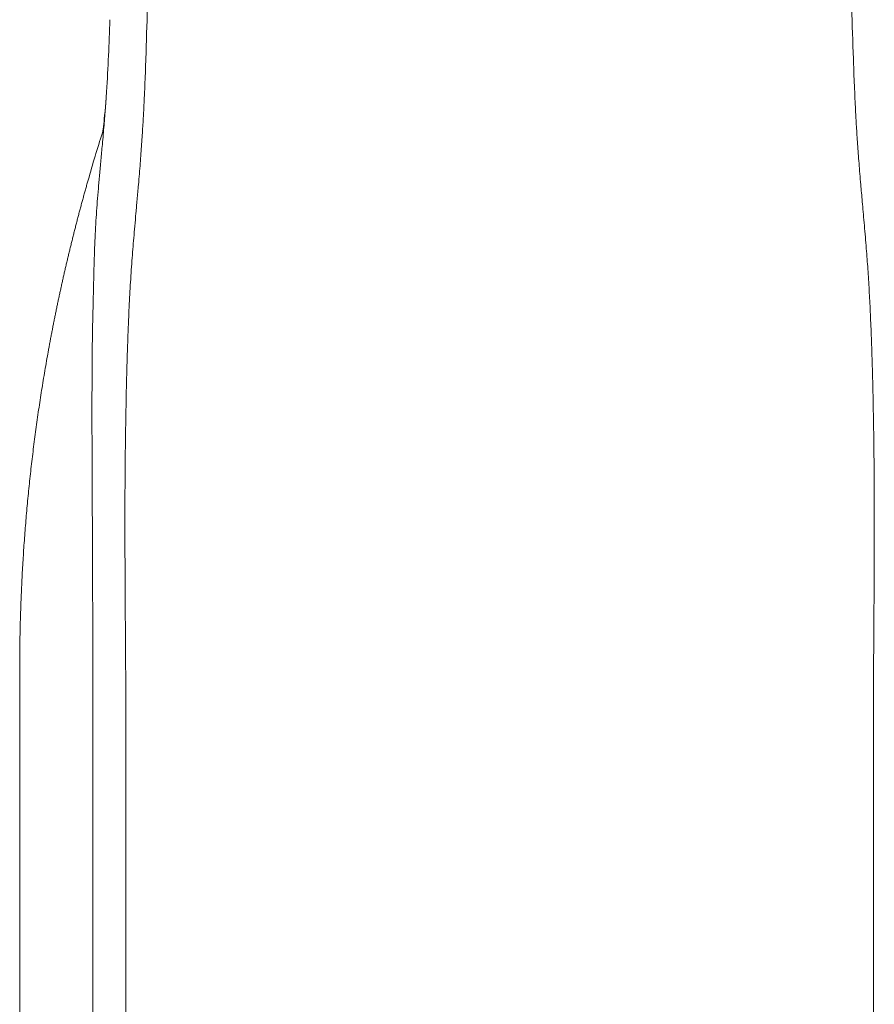
# Model space of a CAD drawing. Extents: x 1233 to 3865, y -5643 to 515.
# Drawn here: x 1267 to 1269, y -2786 to -2783 of the extents above; entities that cross this region are included whole.
import ezdxf

# ---------------------------------------------------------------- set-up
doc = ezdxf.new("R2010")
doc.units = 0
doc.header["$MEASUREMENT"] = 0
doc.layers.add('2D', color=7, linetype='CONTINUOUS', lineweight=20)

msp = doc.modelspace()

# ---------------------------------------------------------------- linework, layer by layer
at = {"layer": '2D', "extrusion": (0, 1, -2.22045e-16)}
msp.add_line((1266.8182, -2784.7453), (1266.8182, -2799.0366), dxfattribs=at)
msp.add_line((1266.8182, -2784.7453), (1266.8182, -2799.0366), dxfattribs=at)
at = {"layer": '2D'}
for points, degree in [([(1267.1803, -2782.7957), (1267.2593, -2780.441)], 1), ([(1267.1803, -2782.7957), (1267.2593, -2780.441)], 1), ([(1269.1331, -2780.4411), (1269.212, -2782.7957)], 1), ([(1269.1331, -2780.4411), (1269.212, -2782.7957)], 1), ([(1267.0675, -2782.8899), (1267.072, -2782.8206), (1267.0751, -2782.752), (1267.0772, -2782.6833)], 3), ([(1267.0675, -2782.8899), (1267.072, -2782.8206), (1267.0751, -2782.752), (1267.0772, -2782.6833)], 3), ([(1267.0148, -2783.1437), (1267.0277, -2783.0982), (1267.0414, -2783.0527), (1267.0555, -2783.0081)], 3), ([(1267.0148, -2783.1437), (1267.0277, -2783.0982), (1267.0414, -2783.0527), (1267.0555, -2783.0081)], 3), ([(1267.0555, -2783.0415), (1267.0541, -2783.0569), (1267.0513, -2783.0869), (1267.0475, -2783.1291), (1267.044, -2783.1688), (1267.041, -2783.206), (1267.0384, -2783.242), (1267.0361, -2783.2795), (1267.0342, -2783.3189), (1267.0326, -2783.3593), (1267.0314, -2783.3987), (1267.0304, -2783.4388), (1267.0294, -2783.4826), (1267.0283, -2783.5311), (1267.0271, -2783.5843), (1267.0266, -2783.6229), (1267.0265, -2783.6435)], 3), ([(1267.0555, -2783.0415), (1267.0541, -2783.0569), (1267.0513, -2783.0869), (1267.0475, -2783.1291), (1267.044, -2783.1688), (1267.041, -2783.206), (1267.0384, -2783.242), (1267.0361, -2783.2795), (1267.0342, -2783.3189), (1267.0326, -2783.3593), (1267.0314, -2783.3987), (1267.0304, -2783.4388), (1267.0294, -2783.4826), (1267.0283, -2783.5311), (1267.0271, -2783.5843), (1267.0266, -2783.6229), (1267.0265, -2783.6435)], 3), ([(1267.0148, -2783.1437), (1266.9866, -2783.2422), (1266.9612, -2783.3415), (1266.9376, -2783.4412), (1266.9172, -2783.5417), (1266.899, -2783.6425)], 5), ([(1267.0148, -2783.1437), (1266.9866, -2783.2422), (1266.9612, -2783.3415), (1266.9376, -2783.4412), (1266.9172, -2783.5417), (1266.899, -2783.6425)], 5), ([(1266.8182, -2784.7453), (1266.8182, -2784.5484)], 1), ([(1266.8182, -2784.7453), (1266.8182, -2784.5484)], 1), ([(1267.0282, -2784.7453), (1267.0282, -2799.0366)], 1), ([(1267.0282, -2784.7453), (1267.0282, -2799.0366)], 1), ([(1267.123, -2784.7453), (1267.123, -2784.7453), (1267.123, -2784.7453), (1267.123, -2784.7453)], 3), ([(1267.123, -2784.7453), (1267.123, -2799.0366)], 1), ([(1267.123, -2784.7453), (1267.123, -2784.7453), (1267.123, -2784.7453), (1267.123, -2784.7453)], 3), ([(1267.123, -2784.7453), (1267.123, -2799.0366)], 1), ([(1269.2693, -2784.7453), (1269.2693, -2784.7453), (1269.2693, -2784.7453), (1269.2693, -2784.7453)], 3), ([(1269.2693, -2784.7453), (1269.2693, -2799.0366)], 1), ([(1269.2693, -2784.7453), (1269.2693, -2784.7453), (1269.2693, -2784.7453), (1269.2693, -2784.7453)], 3), ([(1269.2693, -2784.7453), (1269.2693, -2799.0366)], 1)]:
    msp.add_open_spline(points, degree=degree, dxfattribs=at)
for points, knots in [([(1267.1803, -2782.7957), (1267.18, -2782.806), (1267.1796, -2782.8168), (1267.1793, -2782.828), (1267.1789, -2782.8393), (1267.1784, -2782.8509), (1267.1779, -2782.8632), (1267.1774, -2782.8754), (1267.1769, -2782.8883), (1267.1763, -2782.9017), (1267.1756, -2782.9151), (1267.175, -2782.9291), (1267.1742, -2782.9438), (1267.1734, -2782.9585), (1267.1725, -2782.9738), (1267.1716, -2782.9899), (1267.1706, -2783.006), (1267.1695, -2783.0229), (1267.1683, -2783.0405), (1267.1671, -2783.0582), (1267.1658, -2783.0766), (1267.1643, -2783.096), (1267.1628, -2783.1154), (1267.1611, -2783.1357), (1267.1592, -2783.157)], [0.0003543, 0.0003543, 0.0003543, 0.0003543, 0.125, 0.125, 0.125, 0.25, 0.25, 0.25, 0.375, 0.375, 0.375, 0.5, 0.5, 0.5, 0.625, 0.625, 0.625, 0.75, 0.75, 0.75, 0.875, 0.875, 0.875, 1, 1, 1, 1]), ([(1267.1803, -2782.7957), (1267.18, -2782.806), (1267.1796, -2782.8168), (1267.1793, -2782.828), (1267.1789, -2782.8393), (1267.1784, -2782.8509), (1267.1779, -2782.8632), (1267.1774, -2782.8754), (1267.1769, -2782.8883), (1267.1763, -2782.9017), (1267.1756, -2782.9151), (1267.175, -2782.9291), (1267.1742, -2782.9438), (1267.1734, -2782.9585), (1267.1725, -2782.9738), (1267.1716, -2782.9899), (1267.1706, -2783.006), (1267.1695, -2783.0229), (1267.1683, -2783.0405), (1267.1671, -2783.0582), (1267.1658, -2783.0766), (1267.1643, -2783.096), (1267.1628, -2783.1154), (1267.1611, -2783.1357), (1267.1592, -2783.157)], [0.0003543, 0.0003543, 0.0003543, 0.0003543, 0.125, 0.125, 0.125, 0.25, 0.25, 0.25, 0.375, 0.375, 0.375, 0.5, 0.5, 0.5, 0.625, 0.625, 0.625, 0.75, 0.75, 0.75, 0.875, 0.875, 0.875, 1, 1, 1, 1]), ([(1269.212, -2782.7957), (1269.2123, -2782.806), (1269.2127, -2782.8168), (1269.2131, -2782.828), (1269.2135, -2782.8392), (1269.2139, -2782.8509), (1269.2144, -2782.8632), (1269.2149, -2782.8754), (1269.2155, -2782.8882), (1269.2161, -2782.9016), (1269.2167, -2782.915), (1269.2174, -2782.9291), (1269.2182, -2782.9437), (1269.219, -2782.9584), (1269.2198, -2782.9738), (1269.2208, -2782.9899), (1269.2218, -2783.006), (1269.2228, -2783.0228), (1269.224, -2783.0405), (1269.2252, -2783.0581), (1269.2266, -2783.0766), (1269.2281, -2783.096), (1269.2296, -2783.1154), (1269.2313, -2783.1357), (1269.2332, -2783.157)], [0.0003541, 0.0003541, 0.0003541, 0.0003541, 0.125, 0.125, 0.125, 0.25, 0.25, 0.25, 0.375, 0.375, 0.375, 0.5, 0.5, 0.5, 0.625, 0.625, 0.625, 0.75, 0.75, 0.75, 0.875, 0.875, 0.875, 1, 1, 1, 1]), ([(1269.212, -2782.7957), (1269.2123, -2782.806), (1269.2127, -2782.8168), (1269.2131, -2782.828), (1269.2135, -2782.8392), (1269.2139, -2782.8509), (1269.2144, -2782.8632), (1269.2149, -2782.8754), (1269.2155, -2782.8882), (1269.2161, -2782.9016), (1269.2167, -2782.915), (1269.2174, -2782.9291), (1269.2182, -2782.9437), (1269.219, -2782.9584), (1269.2198, -2782.9738), (1269.2208, -2782.9899), (1269.2218, -2783.006), (1269.2228, -2783.0228), (1269.224, -2783.0405), (1269.2252, -2783.0581), (1269.2266, -2783.0766), (1269.2281, -2783.096), (1269.2296, -2783.1154), (1269.2313, -2783.1357), (1269.2332, -2783.157)], [0.0003541, 0.0003541, 0.0003541, 0.0003541, 0.125, 0.125, 0.125, 0.25, 0.25, 0.25, 0.375, 0.375, 0.375, 0.5, 0.5, 0.5, 0.625, 0.625, 0.625, 0.75, 0.75, 0.75, 0.875, 0.875, 0.875, 1, 1, 1, 1]), ([(1267.0675, -2782.8899), (1267.0675, -2782.8899), (1267.0675, -2782.8899), (1267.0675, -2782.8899), (1267.0666, -2782.9047), (1267.0655, -2782.9201), (1267.0643, -2782.9362), (1267.0631, -2782.9523), (1267.0618, -2782.9691), (1267.0604, -2782.9866), (1267.0589, -2783.0041), (1267.0573, -2783.0224), (1267.0555, -2783.0415)], [0.6665997, 0.6665997, 0.6665997, 0.6665997, 0.6666667, 0.6666667, 0.6666667, 0.7777778, 0.7777778, 0.7777778, 0.8888889, 0.8888889, 0.8888889, 1, 1, 1, 1]), ([(1267.0555, -2783.0081), (1267.0572, -2782.9991), (1267.0578, -2782.9963), (1267.0615, -2782.966), (1267.0646, -2782.9356), (1267.0675, -2782.8899)], [2.357641, 2.357641, 2.357641, 2.357641, 2.928856, 2.928856, 3.548796, 3.548796, 3.548796, 3.548796]), ([(1267.0675, -2782.8899), (1267.0675, -2782.8899), (1267.0675, -2782.8899), (1267.0675, -2782.8899), (1267.0666, -2782.9047), (1267.0655, -2782.9201), (1267.0643, -2782.9362), (1267.0631, -2782.9523), (1267.0618, -2782.9691), (1267.0604, -2782.9866), (1267.0589, -2783.0041), (1267.0573, -2783.0224), (1267.0555, -2783.0415)], [0.6665997, 0.6665997, 0.6665997, 0.6665997, 0.6666667, 0.6666667, 0.6666667, 0.7777778, 0.7777778, 0.7777778, 0.8888889, 0.8888889, 0.8888889, 1, 1, 1, 1]), ([(1267.0555, -2783.0081), (1267.0572, -2782.9991), (1267.0578, -2782.9963), (1267.0615, -2782.966), (1267.0646, -2782.9356), (1267.0675, -2782.8899)], [2.357641, 2.357641, 2.357641, 2.357641, 2.928856, 2.928856, 3.548796, 3.548796, 3.548796, 3.548796]), ([(1267.1592, -2783.157), (1267.1579, -2783.1718), (1267.1566, -2783.186), (1267.1554, -2783.1998), (1267.1542, -2783.2135), (1267.153, -2783.2266), (1267.1519, -2783.2393), (1267.1508, -2783.2519), (1267.1497, -2783.2641), (1267.1487, -2783.2759), (1267.1476, -2783.2876), (1267.1467, -2783.2989), (1267.1458, -2783.3099), (1267.1448, -2783.3209), (1267.144, -2783.3316), (1267.1431, -2783.3425), (1267.1422, -2783.3535), (1267.1414, -2783.3645), (1267.1405, -2783.3758), (1267.1397, -2783.3871), (1267.1389, -2783.3987), (1267.1381, -2783.4105), (1267.1373, -2783.4222), (1267.1365, -2783.4341), (1267.1358, -2783.446), (1267.1351, -2783.4578), (1267.1345, -2783.4696), (1267.1338, -2783.4815), (1267.1332, -2783.4935), (1267.1326, -2783.5057), (1267.132, -2783.5186), (1267.1314, -2783.5314), (1267.1308, -2783.545), (1267.1303, -2783.5595), (1267.1297, -2783.5739), (1267.1291, -2783.5892), (1267.1285, -2783.6052), (1267.1279, -2783.6213), (1267.1273, -2783.6381), (1267.1268, -2783.6557), (1267.1262, -2783.6732), (1267.1257, -2783.6915), (1267.1252, -2783.7106)], [0, 0, 0, 0, 0.071429, 0.071429, 0.071429, 0.142857, 0.142857, 0.142857, 0.214286, 0.214286, 0.214286, 0.285714, 0.285714, 0.285714, 0.357143, 0.357143, 0.357143, 0.428571, 0.428571, 0.428571, 0.5, 0.5, 0.5, 0.571429, 0.571429, 0.571429, 0.642857, 0.642857, 0.642857, 0.714286, 0.714286, 0.714286, 0.785714, 0.785714, 0.785714, 0.857143, 0.857143, 0.857143, 0.928571, 0.928571, 0.928571, 1, 1, 1, 1]), ([(1267.1592, -2783.157), (1267.1579, -2783.1718), (1267.1566, -2783.186), (1267.1554, -2783.1998), (1267.1542, -2783.2135), (1267.153, -2783.2266), (1267.1519, -2783.2393), (1267.1508, -2783.2519), (1267.1497, -2783.2641), (1267.1487, -2783.2759), (1267.1476, -2783.2876), (1267.1467, -2783.2989), (1267.1458, -2783.3099), (1267.1448, -2783.3209), (1267.144, -2783.3316), (1267.1431, -2783.3425), (1267.1422, -2783.3535), (1267.1414, -2783.3645), (1267.1405, -2783.3758), (1267.1397, -2783.3871), (1267.1389, -2783.3987), (1267.1381, -2783.4105), (1267.1373, -2783.4222), (1267.1365, -2783.4341), (1267.1358, -2783.446), (1267.1351, -2783.4578), (1267.1345, -2783.4696), (1267.1338, -2783.4815), (1267.1332, -2783.4935), (1267.1326, -2783.5057), (1267.132, -2783.5186), (1267.1314, -2783.5314), (1267.1308, -2783.545), (1267.1303, -2783.5595), (1267.1297, -2783.5739), (1267.1291, -2783.5892), (1267.1285, -2783.6052), (1267.1279, -2783.6213), (1267.1273, -2783.6381), (1267.1268, -2783.6557), (1267.1262, -2783.6732), (1267.1257, -2783.6915), (1267.1252, -2783.7106)], [0, 0, 0, 0, 0.071429, 0.071429, 0.071429, 0.142857, 0.142857, 0.142857, 0.214286, 0.214286, 0.214286, 0.285714, 0.285714, 0.285714, 0.357143, 0.357143, 0.357143, 0.428571, 0.428571, 0.428571, 0.5, 0.5, 0.5, 0.571429, 0.571429, 0.571429, 0.642857, 0.642857, 0.642857, 0.714286, 0.714286, 0.714286, 0.785714, 0.785714, 0.785714, 0.857143, 0.857143, 0.857143, 0.928571, 0.928571, 0.928571, 1, 1, 1, 1]), ([(1269.2332, -2783.157), (1269.2338, -2783.1645), (1269.2345, -2783.1723), (1269.2352, -2783.1805), (1269.236, -2783.1888), (1269.2367, -2783.1973), (1269.2376, -2783.2065), (1269.2384, -2783.2156), (1269.2392, -2783.2252), (1269.2401, -2783.2352), (1269.241, -2783.2453), (1269.2419, -2783.2557), (1269.2429, -2783.2664), (1269.2438, -2783.2772), (1269.2448, -2783.2882), (1269.2457, -2783.2993), (1269.2466, -2783.3103), (1269.2476, -2783.3214), (1269.2484, -2783.3321), (1269.2493, -2783.3428), (1269.2501, -2783.3531), (1269.2509, -2783.3631), (1269.2516, -2783.3731), (1269.2524, -2783.3828), (1269.253, -2783.3925), (1269.2537, -2783.4023), (1269.2544, -2783.412), (1269.255, -2783.4219), (1269.2557, -2783.4319), (1269.2563, -2783.4419), (1269.2569, -2783.4521), (1269.2575, -2783.4623), (1269.258, -2783.4725), (1269.2586, -2783.4829), (1269.2591, -2783.4933), (1269.2596, -2783.5037), (1269.2601, -2783.5143), (1269.2606, -2783.5248), (1269.2611, -2783.5355), (1269.2615, -2783.5464), (1269.262, -2783.5574), (1269.2625, -2783.5687), (1269.2629, -2783.5806), (1269.2634, -2783.5925), (1269.2638, -2783.605), (1269.2643, -2783.6184), (1269.2648, -2783.6317), (1269.2653, -2783.6459), (1269.2657, -2783.6612), (1269.2662, -2783.6765), (1269.2667, -2783.693), (1269.2671, -2783.7106)], [0, 0, 0, 0, 0.058824, 0.058824, 0.058824, 0.117647, 0.117647, 0.117647, 0.176471, 0.176471, 0.176471, 0.235294, 0.235294, 0.235294, 0.294118, 0.294118, 0.294118, 0.352941, 0.352941, 0.352941, 0.411765, 0.411765, 0.411765, 0.470588, 0.470588, 0.470588, 0.529412, 0.529412, 0.529412, 0.588235, 0.588235, 0.588235, 0.647059, 0.647059, 0.647059, 0.705882, 0.705882, 0.705882, 0.764706, 0.764706, 0.764706, 0.823529, 0.823529, 0.823529, 0.882353, 0.882353, 0.882353, 0.941176, 0.941176, 0.941176, 1, 1, 1, 1]), ([(1269.2332, -2783.157), (1269.2338, -2783.1645), (1269.2345, -2783.1723), (1269.2352, -2783.1805), (1269.236, -2783.1888), (1269.2367, -2783.1973), (1269.2376, -2783.2065), (1269.2384, -2783.2156), (1269.2392, -2783.2252), (1269.2401, -2783.2352), (1269.241, -2783.2453), (1269.2419, -2783.2557), (1269.2429, -2783.2664), (1269.2438, -2783.2772), (1269.2448, -2783.2882), (1269.2457, -2783.2993), (1269.2466, -2783.3103), (1269.2476, -2783.3214), (1269.2484, -2783.3321), (1269.2493, -2783.3428), (1269.2501, -2783.3531), (1269.2509, -2783.3631), (1269.2516, -2783.3731), (1269.2524, -2783.3828), (1269.253, -2783.3925), (1269.2537, -2783.4023), (1269.2544, -2783.412), (1269.255, -2783.4219), (1269.2557, -2783.4319), (1269.2563, -2783.4419), (1269.2569, -2783.4521), (1269.2575, -2783.4623), (1269.258, -2783.4725), (1269.2586, -2783.4829), (1269.2591, -2783.4933), (1269.2596, -2783.5037), (1269.2601, -2783.5143), (1269.2606, -2783.5248), (1269.2611, -2783.5355), (1269.2615, -2783.5464), (1269.262, -2783.5574), (1269.2625, -2783.5687), (1269.2629, -2783.5806), (1269.2634, -2783.5925), (1269.2638, -2783.605), (1269.2643, -2783.6184), (1269.2648, -2783.6317), (1269.2653, -2783.6459), (1269.2657, -2783.6612), (1269.2662, -2783.6765), (1269.2667, -2783.693), (1269.2671, -2783.7106)], [0, 0, 0, 0, 0.058824, 0.058824, 0.058824, 0.117647, 0.117647, 0.117647, 0.176471, 0.176471, 0.176471, 0.235294, 0.235294, 0.235294, 0.294118, 0.294118, 0.294118, 0.352941, 0.352941, 0.352941, 0.411765, 0.411765, 0.411765, 0.470588, 0.470588, 0.470588, 0.529412, 0.529412, 0.529412, 0.588235, 0.588235, 0.588235, 0.647059, 0.647059, 0.647059, 0.705882, 0.705882, 0.705882, 0.764706, 0.764706, 0.764706, 0.823529, 0.823529, 0.823529, 0.882353, 0.882353, 0.882353, 0.941176, 0.941176, 0.941176, 1, 1, 1, 1]), ([(1267.0265, -2783.6435), (1267.0261, -2783.682), (1267.0259, -2783.7201), (1267.0258, -2783.7577), (1267.0257, -2783.7953), (1267.0257, -2783.8325), (1267.0258, -2783.869), (1267.0259, -2783.9055), (1267.026, -2783.9413), (1267.0261, -2783.9762), (1267.0263, -2784.0112), (1267.0265, -2784.0453), (1267.0266, -2784.0785), (1267.0268, -2784.1117), (1267.0269, -2784.144), (1267.0271, -2784.1753), (1267.0272, -2784.2066), (1267.0273, -2784.2368), (1267.0274, -2784.266), (1267.0275, -2784.2952), (1267.0276, -2784.3234), (1267.0277, -2784.3504), (1267.0278, -2784.3774), (1267.0279, -2784.4034), (1267.0279, -2784.4285), (1267.028, -2784.4536), (1267.028, -2784.4778), (1267.0281, -2784.501)], [0, 0, 0, 0, 0.111111, 0.111111, 0.111111, 0.222222, 0.222222, 0.222222, 0.333333, 0.333333, 0.333333, 0.444444, 0.444444, 0.444444, 0.555556, 0.555556, 0.555556, 0.666667, 0.666667, 0.666667, 0.777778, 0.777778, 0.777778, 0.888889, 0.888889, 0.888889, 1, 1, 1, 1]), ([(1267.0265, -2783.6435), (1267.0261, -2783.682), (1267.0259, -2783.7201), (1267.0258, -2783.7577), (1267.0257, -2783.7953), (1267.0257, -2783.8325), (1267.0258, -2783.869), (1267.0259, -2783.9055), (1267.026, -2783.9413), (1267.0261, -2783.9762), (1267.0263, -2784.0112), (1267.0265, -2784.0453), (1267.0266, -2784.0785), (1267.0268, -2784.1117), (1267.0269, -2784.144), (1267.0271, -2784.1753), (1267.0272, -2784.2066), (1267.0273, -2784.2368), (1267.0274, -2784.266), (1267.0275, -2784.2952), (1267.0276, -2784.3234), (1267.0277, -2784.3504), (1267.0278, -2784.3774), (1267.0279, -2784.4034), (1267.0279, -2784.4285), (1267.028, -2784.4536), (1267.028, -2784.4778), (1267.0281, -2784.501)], [0, 0, 0, 0, 0.111111, 0.111111, 0.111111, 0.222222, 0.222222, 0.222222, 0.333333, 0.333333, 0.333333, 0.444444, 0.444444, 0.444444, 0.555556, 0.555556, 0.555556, 0.666667, 0.666667, 0.666667, 0.777778, 0.777778, 0.777778, 0.888889, 0.888889, 0.888889, 1, 1, 1, 1]), ([(1267.1252, -2783.7106), (1267.1243, -2783.747), (1267.1236, -2783.7831), (1267.123, -2783.8187), (1267.1224, -2783.8544), (1267.1219, -2783.8896), (1267.1215, -2783.9241), (1267.1211, -2783.9587), (1267.1208, -2783.9925), (1267.1206, -2784.0255), (1267.1204, -2784.0585), (1267.1204, -2784.0907), (1267.1203, -2784.1221), (1267.1203, -2784.1534), (1267.1204, -2784.1838), (1267.1205, -2784.2132), (1267.1206, -2784.2426), (1267.1207, -2784.271), (1267.1208, -2784.2983), (1267.121, -2784.3257), (1267.1211, -2784.3519), (1267.1213, -2784.3772), (1267.1215, -2784.4024), (1267.1216, -2784.4266), (1267.1218, -2784.45), (1267.1219, -2784.4734), (1267.1221, -2784.4959), (1267.1222, -2784.5175)], [0, 0, 0, 0, 0.111111, 0.111111, 0.111111, 0.222222, 0.222222, 0.222222, 0.333333, 0.333333, 0.333333, 0.444444, 0.444444, 0.444444, 0.555556, 0.555556, 0.555556, 0.666667, 0.666667, 0.666667, 0.777778, 0.777778, 0.777778, 0.888889, 0.888889, 0.888889, 1, 1, 1, 1]), ([(1267.1252, -2783.7106), (1267.1243, -2783.747), (1267.1236, -2783.7831), (1267.123, -2783.8187), (1267.1224, -2783.8544), (1267.1219, -2783.8896), (1267.1215, -2783.9241), (1267.1211, -2783.9587), (1267.1208, -2783.9925), (1267.1206, -2784.0255), (1267.1204, -2784.0585), (1267.1204, -2784.0907), (1267.1203, -2784.1221), (1267.1203, -2784.1534), (1267.1204, -2784.1838), (1267.1205, -2784.2132), (1267.1206, -2784.2426), (1267.1207, -2784.271), (1267.1208, -2784.2983), (1267.121, -2784.3257), (1267.1211, -2784.3519), (1267.1213, -2784.3772), (1267.1215, -2784.4024), (1267.1216, -2784.4266), (1267.1218, -2784.45), (1267.1219, -2784.4734), (1267.1221, -2784.4959), (1267.1222, -2784.5175)], [0, 0, 0, 0, 0.111111, 0.111111, 0.111111, 0.222222, 0.222222, 0.222222, 0.333333, 0.333333, 0.333333, 0.444444, 0.444444, 0.444444, 0.555556, 0.555556, 0.555556, 0.666667, 0.666667, 0.666667, 0.777778, 0.777778, 0.777778, 0.888889, 0.888889, 0.888889, 1, 1, 1, 1]), ([(1269.2671, -2783.7106), (1269.268, -2783.7468), (1269.2687, -2783.7826), (1269.2693, -2783.818), (1269.27, -2783.8535), (1269.2705, -2783.8885), (1269.2709, -2783.9229), (1269.2713, -2783.9572), (1269.2716, -2783.991), (1269.2717, -2784.0239), (1269.2719, -2784.0568), (1269.272, -2784.089), (1269.272, -2784.1203), (1269.272, -2784.1516), (1269.272, -2784.182), (1269.2719, -2784.2115), (1269.2718, -2784.2409), (1269.2717, -2784.2694), (1269.2715, -2784.2968), (1269.2714, -2784.3243), (1269.2712, -2784.3507), (1269.2711, -2784.3761), (1269.2709, -2784.4015), (1269.2707, -2784.4258), (1269.2706, -2784.4494), (1269.2704, -2784.473), (1269.2703, -2784.4957), (1269.2701, -2784.5175)], [0, 0, 0, 0, 0.111111, 0.111111, 0.111111, 0.222222, 0.222222, 0.222222, 0.333333, 0.333333, 0.333333, 0.444444, 0.444444, 0.444444, 0.555556, 0.555556, 0.555556, 0.666667, 0.666667, 0.666667, 0.777778, 0.777778, 0.777778, 0.888889, 0.888889, 0.888889, 1, 1, 1, 1]), ([(1269.2671, -2783.7106), (1269.268, -2783.7468), (1269.2687, -2783.7826), (1269.2693, -2783.818), (1269.27, -2783.8535), (1269.2705, -2783.8885), (1269.2709, -2783.9229), (1269.2713, -2783.9572), (1269.2716, -2783.991), (1269.2717, -2784.0239), (1269.2719, -2784.0568), (1269.272, -2784.089), (1269.272, -2784.1203), (1269.272, -2784.1516), (1269.272, -2784.182), (1269.2719, -2784.2115), (1269.2718, -2784.2409), (1269.2717, -2784.2694), (1269.2715, -2784.2968), (1269.2714, -2784.3243), (1269.2712, -2784.3507), (1269.2711, -2784.3761), (1269.2709, -2784.4015), (1269.2707, -2784.4258), (1269.2706, -2784.4494), (1269.2704, -2784.473), (1269.2703, -2784.4957), (1269.2701, -2784.5175)], [0, 0, 0, 0, 0.111111, 0.111111, 0.111111, 0.222222, 0.222222, 0.222222, 0.333333, 0.333333, 0.333333, 0.444444, 0.444444, 0.444444, 0.555556, 0.555556, 0.555556, 0.666667, 0.666667, 0.666667, 0.777778, 0.777778, 0.777778, 0.888889, 0.888889, 0.888889, 1, 1, 1, 1]), ([(1267.0281, -2784.501), (1267.0281, -2784.5231), (1267.0281, -2784.5448), (1267.0282, -2784.5659), (1267.0282, -2784.5661), (1267.0282, -2784.5663), (1267.0282, -2784.5665), (1267.0282, -2784.5873), (1267.0282, -2784.6075), (1267.0282, -2784.6275), (1267.0282, -2784.6279), (1267.0282, -2784.6283), (1267.0282, -2784.6287), (1267.0282, -2784.6485), (1267.0282, -2784.668), (1267.0282, -2784.6873), (1267.0282, -2784.6879), (1267.0282, -2784.6884), (1267.0282, -2784.689), (1267.0282, -2784.7081), (1267.0282, -2784.7268), (1267.0282, -2784.7453)], [0, 0, 0, 0, 0.25, 0.25, 0.25, 0.252474, 0.252474, 0.252474, 0.5, 0.5, 0.5, 0.504949, 0.504949, 0.504949, 0.75, 0.75, 0.75, 0.757395, 0.757395, 0.757395, 1, 1, 1, 1]), ([(1267.0281, -2784.501), (1267.0281, -2784.5231), (1267.0281, -2784.5448), (1267.0282, -2784.5659), (1267.0282, -2784.5661), (1267.0282, -2784.5663), (1267.0282, -2784.5665), (1267.0282, -2784.5873), (1267.0282, -2784.6075), (1267.0282, -2784.6275), (1267.0282, -2784.6279), (1267.0282, -2784.6283), (1267.0282, -2784.6287), (1267.0282, -2784.6485), (1267.0282, -2784.668), (1267.0282, -2784.6873), (1267.0282, -2784.6879), (1267.0282, -2784.6884), (1267.0282, -2784.689), (1267.0282, -2784.7081), (1267.0282, -2784.7268), (1267.0282, -2784.7453)], [0, 0, 0, 0, 0.25, 0.25, 0.25, 0.252474, 0.252474, 0.252474, 0.5, 0.5, 0.5, 0.504949, 0.504949, 0.504949, 0.75, 0.75, 0.75, 0.757395, 0.757395, 0.757395, 1, 1, 1, 1]), ([(1267.1222, -2784.5175), (1267.1224, -2784.5381), (1267.1225, -2784.5583), (1267.1226, -2784.5779), (1267.1227, -2784.5975), (1267.1228, -2784.6165), (1267.1228, -2784.6353), (1267.1229, -2784.6541), (1267.123, -2784.6727), (1267.123, -2784.6911), (1267.123, -2784.7094), (1267.123, -2784.7275), (1267.123, -2784.7453)], [0, 0, 0, 0, 0.25, 0.25, 0.25, 0.5, 0.5, 0.5, 0.75, 0.75, 0.75, 1, 1, 1, 1]), ([(1267.1222, -2784.5175), (1267.1224, -2784.5381), (1267.1225, -2784.5583), (1267.1226, -2784.5779), (1267.1227, -2784.5975), (1267.1228, -2784.6165), (1267.1228, -2784.6353), (1267.1229, -2784.6541), (1267.123, -2784.6727), (1267.123, -2784.6911), (1267.123, -2784.7094), (1267.123, -2784.7275), (1267.123, -2784.7453)], [0, 0, 0, 0, 0.25, 0.25, 0.25, 0.5, 0.5, 0.5, 0.75, 0.75, 0.75, 1, 1, 1, 1]), ([(1269.2701, -2784.5175), (1269.27, -2784.5347), (1269.2699, -2784.5515), (1269.2698, -2784.5677), (1269.2697, -2784.584), (1269.2697, -2784.5996), (1269.2696, -2784.6149), (1269.2695, -2784.6302), (1269.2695, -2784.645), (1269.2694, -2784.6597), (1269.2694, -2784.6743), (1269.2694, -2784.6886), (1269.2693, -2784.7029), (1269.2693, -2784.7172), (1269.2693, -2784.7313), (1269.2693, -2784.7453)], [0, 0, 0, 0, 0.2, 0.2, 0.2, 0.4, 0.4, 0.4, 0.6, 0.6, 0.6, 0.8, 0.8, 0.8, 1, 1, 1, 1]), ([(1269.2701, -2784.5175), (1269.27, -2784.5347), (1269.2699, -2784.5515), (1269.2698, -2784.5677), (1269.2697, -2784.584), (1269.2697, -2784.5996), (1269.2696, -2784.6149), (1269.2695, -2784.6302), (1269.2695, -2784.645), (1269.2694, -2784.6597), (1269.2694, -2784.6743), (1269.2694, -2784.6886), (1269.2693, -2784.7029), (1269.2693, -2784.7172), (1269.2693, -2784.7313), (1269.2693, -2784.7453)], [0, 0, 0, 0, 0.2, 0.2, 0.2, 0.4, 0.4, 0.4, 0.6, 0.6, 0.6, 0.8, 0.8, 0.8, 1, 1, 1, 1])]:
    msp.add_open_spline(points, degree=3, knots=knots, dxfattribs=at)
msp.add_rational_spline([(1266.8182, -2784.5484), (1266.8182, -2784.0919), (1266.899, -2783.6425)], [1, 0.99604504473, 1], degree=2, dxfattribs=at)
msp.add_rational_spline([(1266.8182, -2784.5484), (1266.8182, -2784.0919), (1266.899, -2783.6425)], [1, 0.99604504473, 1], degree=2, dxfattribs=at)

doc.saveas('drawing.dxf')
